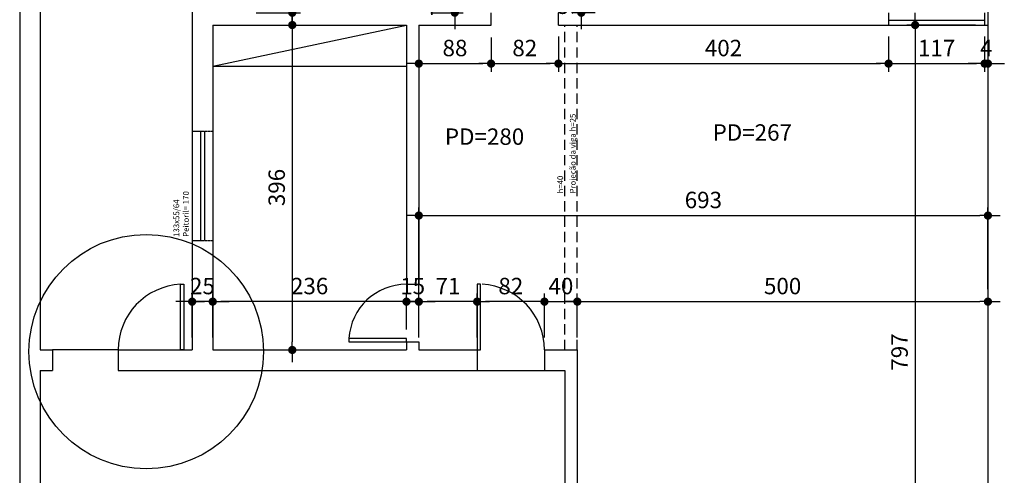
# Model space of a CAD drawing. Extents: x 7089 to 56324, y -19769 to -6844.
# Drawn here: x 18566 to 19765, y -16290 to -15734 of the extents above; entities that cross this region are included whole.
import ezdxf

# ---------------------------------------------------------------- set-up
doc = ezdxf.new("R2010")
doc.units = 0
doc.header["$MEASUREMENT"] = 0
doc.linetypes.add('DASHED', pattern=[0.75, 0.5, -0.25])
doc.layers.get('0').update_dxf_attribs({"linetype": 'CONTINUOUS'})
doc.layers.get('DEFPOINTS').update_dxf_attribs({"linetype": 'CONTINUOUS'})
for name, color, linetype in [('CANETA01', 1, 'CONTINUOUS'), ('CANETA02', 2, 'CONTINUOUS'), ('CANETA06', 6, 'CONTINUOUS'), ('COTA', 2, 'CONTINUOUS')]:
    doc.layers.add(name, color=color, linetype=linetype)
doc.styles.add('80', font='romans.shx', dxfattribs={"height": 0.2})
doc.styles.add('RSA', font='romans.shx')
doc.dimstyles.new('100', dxfattribs={"dimscale": 100, "dimtxt": 0.2, "dimasz": 0.1, "dimexe": 0.1, "dimexo": 0.15, "dimgap": 0.09, "dimtad": 1, "dimzin": 12, "dimdsep": 46, "dimtxsty": 'RSA', "dimblk": 'DOT', "dimcen": 0.2, "dimclrd": 1, "dimclre": 1, "dimclrt": 2, "dimadec": 0, "dimazin": 0, "dimtfac": 1, "dimtix": 1, "dimtmove": 2, "dimatfit": 3, "dimldrblk": 'DOT', "dimfxl": 1, "dimtolj": 1, "dimtzin": 12, "dimarcsym": 0})

# ---------------------------------------------------------------- blocks, each defined once
blk = doc.blocks.new('DOT')
at = {"color": 0, "linetype": 'ByBlock'}
for p, q in [((-0.5, 0), (-1, 0)), ((0.5, 0), (1.5, 0))]:
    blk.add_line(p, q, dxfattribs=at)
at = {"color": 0, "linetype": 'ByBlock', "const_width": 0.5}
blk.add_lwpolyline([(-0.25, 0, 1), (0.25, 0, 1)], format="xyb", close=True, dxfattribs=at)
blk = doc.blocks.new('*D174')
at = {"layer": 'COTA', "color": 1, "lineweight": -2, "transparency": 16777216}
for p, q in [((19745.4, -16062.9), (19745.4, -16067.9)), ((19245.4, -16121.8), (19245.4, -16067.9)), ((19255.4, -16077.9), (19735.4, -16077.9))]:
    blk.add_line(p, q, dxfattribs=at)
at = {"layer": 'DEFPOINTS', "color": 0, "transparency": 16777216}
for p in [(19745.4, -16077.9), (19745.4, -16077.9), (19245.4, -16136.8)]:
    blk.add_point(p, dxfattribs=at)
at = {"layer": 'COTA', "color": 1, "lineweight": -2, "transparency": 16777216, "xscale": 10, "yscale": 10, "zscale": 10, "rotation": 180}
blk.add_blockref('DOT', (19245.4, -16077.9), dxfattribs=at)
at = {"layer": 'COTA', "color": 1, "lineweight": -2, "transparency": 16777216, "xscale": 10, "yscale": 10, "zscale": 10}
blk.add_blockref('DOT', (19745.4, -16077.9), dxfattribs=at)
at = {"layer": 'COTA', "color": 2, "transparency": 16777216, "insert": (19495.4, -16058.9), "char_height": 20, "attachment_point": 5, "style": 'RSA'}
blk.add_mtext('\\A1;500', dxfattribs=at)
blk = doc.blocks.new('*D175')
at = {"layer": 'COTA', "color": 1, "lineweight": -2, "transparency": 16777216}
for p, q in [((19195.4, -16077.9), (19185.4, -16077.9)), ((19205.4, -16121.8), (19205.4, -16067.9)), ((19205.4, -16077.9), (19245.4, -16077.9)), ((19245.4, -16121.7), (19245.4, -16067.9)), ((19255.4, -16077.9), (19265.4, -16077.9))]:
    blk.add_line(p, q, dxfattribs=at)
at = {"layer": 'DEFPOINTS', "color": 0, "transparency": 16777216}
for p in [(19245.4, -16077.9), (19205.4, -16136.8), (19245.4, -16136.7)]:
    blk.add_point(p, dxfattribs=at)
at = {"layer": 'COTA', "color": 1, "lineweight": -2, "transparency": 16777216, "xscale": 10, "yscale": 10, "zscale": 10}
blk.add_blockref('DOT', (19205.4, -16077.9), dxfattribs=at)
at = {"layer": 'COTA', "color": 1, "lineweight": -2, "transparency": 16777216, "xscale": 10, "yscale": 10, "zscale": 10, "rotation": 180}
blk.add_blockref('DOT', (19245.4, -16077.9), dxfattribs=at)
at = {"layer": 'COTA', "color": 2, "transparency": 16777216, "insert": (19225.4, -16058.9), "char_height": 20, "attachment_point": 5, "style": 'RSA'}
blk.add_mtext('\\A1;40', dxfattribs=at)
blk = doc.blocks.new('*D176')
at = {"layer": 'COTA', "color": 1, "lineweight": -2, "transparency": 16777216}
for p, q in [((19052.4, -16121.8), (19052.4, -16067.9)), ((19113.4, -16077.9), (19062.4, -16077.9)), ((19123.4, -16121.8), (19123.4, -16067.9))]:
    blk.add_line(p, q, dxfattribs=at)
at = {"layer": 'DEFPOINTS', "color": 0, "transparency": 16777216}
for p in [(19052.4, -16077.9), (19052.4, -16136.8), (19123.4, -16136.8)]:
    blk.add_point(p, dxfattribs=at)
at = {"layer": 'COTA', "color": 1, "lineweight": -2, "transparency": 16777216, "xscale": 10, "yscale": 10, "zscale": 10, "rotation": 180}
blk.add_blockref('DOT', (19052.4, -16077.9), dxfattribs=at)
at = {"layer": 'COTA', "color": 1, "lineweight": -2, "transparency": 16777216, "xscale": 10, "yscale": 10, "zscale": 10}
blk.add_blockref('DOT', (19123.4, -16077.9), dxfattribs=at)
at = {"layer": 'COTA', "color": 2, "transparency": 16777216, "insert": (19087.9, -16058.9), "char_height": 20, "attachment_point": 5, "style": 'RSA'}
blk.add_mtext('\\A1;71', dxfattribs=at)
blk = doc.blocks.new('*D177')
at = {"layer": 'COTA', "color": 1, "lineweight": -2, "transparency": 16777216}
for p, q in [((19027.4, -16077.9), (19017.4, -16077.9)), ((19037.4, -16111.8), (19037.4, -16067.9)), ((19052.4, -16077.9), (19037.4, -16077.9)), ((19052.4, -16121.8), (19052.4, -16067.9)), ((19062.4, -16077.9), (19072.4, -16077.9))]:
    blk.add_line(p, q, dxfattribs=at)
at = {"layer": 'DEFPOINTS', "color": 0, "transparency": 16777216}
for p in [(19037.4, -16077.9), (19037.4, -16126.8), (19052.4, -16136.8)]:
    blk.add_point(p, dxfattribs=at)
at = {"layer": 'COTA', "color": 1, "lineweight": -2, "transparency": 16777216, "xscale": 10, "yscale": 10, "zscale": 10}
blk.add_blockref('DOT', (19037.4, -16077.9), dxfattribs=at)
at = {"layer": 'COTA', "color": 1, "lineweight": -2, "transparency": 16777216, "xscale": 10, "yscale": 10, "zscale": 10, "rotation": 180}
blk.add_blockref('DOT', (19052.4, -16077.9), dxfattribs=at)
at = {"layer": 'COTA', "color": 2, "transparency": 16777216, "insert": (19044.9, -16058.9), "char_height": 20, "attachment_point": 5, "style": 'RSA'}
blk.add_mtext('\\A1;15', dxfattribs=at)
blk = doc.blocks.new('*D178')
at = {"layer": 'COTA', "color": 1, "lineweight": -2, "transparency": 16777216}
for p, q in [((18801.4, -16121.8), (18801.4, -16067.9)), ((19027.4, -16077.9), (18811.4, -16077.9)), ((19037.4, -16111.8), (19037.4, -16067.9))]:
    blk.add_line(p, q, dxfattribs=at)
at = {"layer": 'DEFPOINTS', "color": 0, "transparency": 16777216}
for p in [(18801.4, -16077.9), (18801.4, -16136.8), (19037.4, -16126.8)]:
    blk.add_point(p, dxfattribs=at)
at = {"layer": 'COTA', "color": 1, "lineweight": -2, "transparency": 16777216, "xscale": 10, "yscale": 10, "zscale": 10, "rotation": 180}
blk.add_blockref('DOT', (18801.4, -16077.9), dxfattribs=at)
at = {"layer": 'COTA', "color": 1, "lineweight": -2, "transparency": 16777216, "xscale": 10, "yscale": 10, "zscale": 10}
blk.add_blockref('DOT', (19037.4, -16077.9), dxfattribs=at)
at = {"layer": 'COTA', "color": 2, "transparency": 16777216, "insert": (18919.4, -16058.9), "char_height": 20, "attachment_point": 5, "style": 'RSA'}
blk.add_mtext('\\A1;236', dxfattribs=at)
blk = doc.blocks.new('*D179')
at = {"layer": 'COTA', "color": 1, "lineweight": -2, "transparency": 16777216}
for p, q in [((19052.4, -16111.8), (19052.4, -15963)), ((19745.4, -16062.9), (19745.4, -15963)), ((19062.4, -15973), (19735.4, -15973))]:
    blk.add_line(p, q, dxfattribs=at)
at = {"layer": 'DEFPOINTS', "color": 0, "transparency": 16777216}
for p in [(19745.4, -15973), (19745.4, -16077.9), (19052.4, -16126.8)]:
    blk.add_point(p, dxfattribs=at)
at = {"layer": 'COTA', "color": 1, "lineweight": -2, "transparency": 16777216, "xscale": 10, "yscale": 10, "zscale": 10, "rotation": 180}
blk.add_blockref('DOT', (19052.4, -15973), dxfattribs=at)
at = {"layer": 'COTA', "color": 1, "lineweight": -2, "transparency": 16777216, "xscale": 10, "yscale": 10, "zscale": 10}
blk.add_blockref('DOT', (19745.4, -15973), dxfattribs=at)
at = {"layer": 'COTA', "color": 2, "transparency": 16777216, "insert": (19398.9, -15954), "char_height": 20, "attachment_point": 5, "style": 'RSA'}
blk.add_mtext('\\A1;693', dxfattribs=at)
blk = doc.blocks.new('*D180')
at = {"layer": 'COTA', "color": 1, "lineweight": -2, "transparency": 16777216}
for p, q in [((19123.4, -16121.8), (19123.4, -16067.9)), ((19195.4, -16077.9), (19133.4, -16077.9)), ((19205.4, -16121.8), (19205.4, -16067.9))]:
    blk.add_line(p, q, dxfattribs=at)
at = {"layer": 'DEFPOINTS', "color": 0, "transparency": 16777216}
for p in [(19123.4, -16077.9), (19123.4, -16136.8), (19205.4, -16136.8)]:
    blk.add_point(p, dxfattribs=at)
at = {"layer": 'COTA', "color": 1, "lineweight": -2, "transparency": 16777216, "xscale": 10, "yscale": 10, "zscale": 10, "rotation": 180}
blk.add_blockref('DOT', (19123.4, -16077.9), dxfattribs=at)
at = {"layer": 'COTA', "color": 1, "lineweight": -2, "transparency": 16777216, "xscale": 10, "yscale": 10, "zscale": 10}
blk.add_blockref('DOT', (19205.4, -16077.9), dxfattribs=at)
at = {"layer": 'COTA', "color": 2, "transparency": 16777216, "insert": (19164.4, -16058.9), "char_height": 20, "attachment_point": 5, "style": 'RSA'}
blk.add_mtext('\\A1;82', dxfattribs=at)
blk = doc.blocks.new('*D181')
at = {"layer": 'COTA', "color": 1, "lineweight": -2, "transparency": 16777216}
for p, q in [((19052.4, -15755.8), (19052.4, -15797.8)), ((19140.4, -15755.8), (19140.4, -15797.8)), ((19062.4, -15787.8), (19130.4, -15787.8))]:
    blk.add_line(p, q, dxfattribs=at)
at = {"layer": 'DEFPOINTS', "color": 0, "transparency": 16777216}
for p in [(19052.4, -15740.8), (19140.4, -15740.8), (19140.4, -15787.8)]:
    blk.add_point(p, dxfattribs=at)
at = {"layer": 'COTA', "color": 1, "lineweight": -2, "transparency": 16777216, "xscale": 10, "yscale": 10, "zscale": 10, "rotation": 180}
blk.add_blockref('DOT', (19052.4, -15787.8), dxfattribs=at)
at = {"layer": 'COTA', "color": 1, "lineweight": -2, "transparency": 16777216, "xscale": 10, "yscale": 10, "zscale": 10}
blk.add_blockref('DOT', (19140.4, -15787.8), dxfattribs=at)
at = {"layer": 'COTA', "color": 2, "transparency": 16777216, "insert": (19096.4, -15768.8), "char_height": 20, "attachment_point": 5, "style": 'RSA'}
blk.add_mtext('\\A1;88', dxfattribs=at)
blk = doc.blocks.new('*D182')
at = {"layer": 'COTA', "color": 1, "lineweight": -2, "transparency": 16777216}
for p, q in [((19222.4, -15754.8), (19222.4, -15797.8)), ((19140.4, -15755.8), (19140.4, -15797.8)), ((19150.4, -15787.8), (19212.4, -15787.8))]:
    blk.add_line(p, q, dxfattribs=at)
at = {"layer": 'DEFPOINTS', "color": 0, "transparency": 16777216}
for p in [(19140.4, -15740.8), (19222.4, -15739.8), (19222.4, -15787.8)]:
    blk.add_point(p, dxfattribs=at)
at = {"layer": 'COTA', "color": 1, "lineweight": -2, "transparency": 16777216, "xscale": 10, "yscale": 10, "zscale": 10, "rotation": 180}
blk.add_blockref('DOT', (19140.4, -15787.8), dxfattribs=at)
at = {"layer": 'COTA', "color": 1, "lineweight": -2, "transparency": 16777216, "xscale": 10, "yscale": 10, "zscale": 10}
blk.add_blockref('DOT', (19222.4, -15787.8), dxfattribs=at)
at = {"layer": 'COTA', "color": 2, "transparency": 16777216, "insert": (19181.4, -15768.8), "char_height": 20, "attachment_point": 5, "style": 'RSA'}
blk.add_mtext('\\A1;82', dxfattribs=at)
blk = doc.blocks.new('*D183')
at = {"layer": 'COTA', "color": 1, "lineweight": -2, "transparency": 16777216}
for p, q in [((19222.4, -15754.8), (19222.4, -15797.8)), ((19624.4, -15754.8), (19624.4, -15797.8)), ((19232.4, -15787.8), (19614.4, -15787.8))]:
    blk.add_line(p, q, dxfattribs=at)
at = {"layer": 'DEFPOINTS', "color": 0, "transparency": 16777216}
for p in [(19222.4, -15739.8), (19624.4, -15739.8), (19624.4, -15787.8)]:
    blk.add_point(p, dxfattribs=at)
at = {"layer": 'COTA', "color": 1, "lineweight": -2, "transparency": 16777216, "xscale": 10, "yscale": 10, "zscale": 10, "rotation": 180}
blk.add_blockref('DOT', (19222.4, -15787.8), dxfattribs=at)
at = {"layer": 'COTA', "color": 1, "lineweight": -2, "transparency": 16777216, "xscale": 10, "yscale": 10, "zscale": 10}
blk.add_blockref('DOT', (19624.4, -15787.8), dxfattribs=at)
at = {"layer": 'COTA', "color": 2, "transparency": 16777216, "insert": (19423.4, -15768.8), "char_height": 20, "attachment_point": 5, "style": 'RSA'}
blk.add_mtext('\\A1;402', dxfattribs=at)
blk = doc.blocks.new('*D184')
at = {"layer": 'COTA', "color": 1, "lineweight": -2, "transparency": 16777216}
for p, q in [((19624.4, -15754.8), (19624.4, -15797.8)), ((19741.4, -15754.8), (19741.4, -15797.8)), ((19634.4, -15787.8), (19731.4, -15787.8))]:
    blk.add_line(p, q, dxfattribs=at)
at = {"layer": 'DEFPOINTS', "color": 0, "transparency": 16777216}
for p in [(19624.4, -15739.8), (19741.4, -15739.8), (19741.4, -15787.8)]:
    blk.add_point(p, dxfattribs=at)
at = {"layer": 'COTA', "color": 1, "lineweight": -2, "transparency": 16777216, "xscale": 10, "yscale": 10, "zscale": 10, "rotation": 180}
blk.add_blockref('DOT', (19624.4, -15787.8), dxfattribs=at)
at = {"layer": 'COTA', "color": 1, "lineweight": -2, "transparency": 16777216, "xscale": 10, "yscale": 10, "zscale": 10}
blk.add_blockref('DOT', (19741.4, -15787.8), dxfattribs=at)
at = {"layer": 'COTA', "color": 2, "transparency": 16777216, "insert": (19682.9, -15768.8), "char_height": 20, "attachment_point": 5, "style": 'RSA'}
blk.add_mtext('\\A1;117', dxfattribs=at)
blk = doc.blocks.new('*D189')
at = {"layer": 'COTA', "color": 1, "lineweight": -2, "transparency": 16777216}
for p, q in [((18816.4, -15740.8), (18908.3, -15740.8)), ((18898.3, -15750.8), (18898.3, -16126.8)), ((18816.4, -16136.8), (18908.3, -16136.8))]:
    blk.add_line(p, q, dxfattribs=at)
at = {"layer": 'DEFPOINTS', "color": 0, "transparency": 16777216}
for p in [(18801.4, -15740.8), (18801.4, -16136.8), (18898.3, -16136.8)]:
    blk.add_point(p, dxfattribs=at)
at = {"layer": 'COTA', "color": 1, "lineweight": -2, "transparency": 16777216, "xscale": 10, "yscale": 10, "zscale": 10}
for p, rotation in [((18898.3, -15740.8), 90), ((18898.3, -16136.8), 270)]:
    blk.add_blockref('DOT', p, dxfattribs=dict(at, rotation=rotation))
at = {"layer": 'COTA', "color": 2, "transparency": 16777216, "insert": (18879.3, -15938.8), "char_height": 20, "attachment_point": 5, "rotation": 90, "style": 'RSA'}
blk.add_mtext('\\A1;396', dxfattribs=at)
blk = doc.blocks.new('*D190')
at = {"layer": 'COTA', "color": 1, "lineweight": -2, "transparency": 16777216}
for p, q in [((19730.4, -15740.8), (19646.8, -15740.8)), ((19656.8, -15750.8), (19656.8, -16527.8)), ((19730.4, -16537.8), (19646.8, -16537.8))]:
    blk.add_line(p, q, dxfattribs=at)
at = {"layer": 'DEFPOINTS', "color": 0, "transparency": 16777216}
for p in [(19745.4, -15740.8), (19656.8, -16537.8), (19745.4, -16537.8)]:
    blk.add_point(p, dxfattribs=at)
at = {"layer": 'COTA', "color": 1, "lineweight": -2, "transparency": 16777216, "xscale": 10, "yscale": 10, "zscale": 10}
for p, rotation in [((19656.8, -15740.8), 90), ((19656.8, -16537.8), 270)]:
    blk.add_blockref('DOT', p, dxfattribs=dict(at, rotation=rotation))
at = {"layer": 'COTA', "color": 2, "transparency": 16777216, "insert": (19637.8, -16139.3), "char_height": 20, "attachment_point": 5, "rotation": 90, "style": 'RSA'}
blk.add_mtext('\\A1;797', dxfattribs=at)
blk = doc.blocks.new('*D191')
at = {"layer": 'COTA', "color": 1, "lineweight": -2, "transparency": 16777216}
for p, q in [((19741.4, -15755.8), (19741.4, -15797.8)), ((19745.4, -15755.8), (19745.4, -15797.8)), ((19731.4, -15787.8), (19721.4, -15787.8)), ((19741.4, -15787.8), (19745.4, -15787.8)), ((19755.4, -15787.8), (19765.4, -15787.8))]:
    blk.add_line(p, q, dxfattribs=at)
at = {"layer": 'DEFPOINTS', "color": 0, "transparency": 16777216}
for p in [(19741.4, -15740.8), (19745.4, -15740.8), (19745.4, -15787.8)]:
    blk.add_point(p, dxfattribs=at)
at = {"layer": 'COTA', "color": 1, "lineweight": -2, "transparency": 16777216, "xscale": 10, "yscale": 10, "zscale": 10, "rotation": 180}
blk.add_blockref('DOT', (19745.4, -15787.8), dxfattribs=at)
at = {"layer": 'COTA', "color": 1, "lineweight": -2, "transparency": 16777216, "xscale": 10, "yscale": 10, "zscale": 10}
blk.add_blockref('DOT', (19741.4, -15787.8), dxfattribs=at)
at = {"layer": 'COTA', "color": 2, "transparency": 16777216, "insert": (19743.4, -15768.8), "char_height": 20, "attachment_point": 5, "style": 'RSA'}
blk.add_mtext('\\A1;4', dxfattribs=at)
blk = doc.blocks.new('*D192')
at = {"layer": 'COTA', "color": 1, "lineweight": -2, "transparency": 16777216}
for p, q in [((18766.4, -16077.9), (18756.4, -16077.9)), ((18776.4, -16121.8), (18776.4, -16067.9)), ((18801.4, -16077.9), (18776.4, -16077.9)), ((18801.4, -16121.8), (18801.4, -16067.9)), ((18811.4, -16077.9), (18821.4, -16077.9))]:
    blk.add_line(p, q, dxfattribs=at)
at = {"layer": 'DEFPOINTS', "color": 0, "transparency": 16777216}
for p in [(18776.4, -16077.9), (18776.4, -16136.8), (18801.4, -16136.8)]:
    blk.add_point(p, dxfattribs=at)
at = {"layer": 'COTA', "color": 1, "lineweight": -2, "transparency": 16777216, "xscale": 10, "yscale": 10, "zscale": 10}
blk.add_blockref('DOT', (18776.4, -16077.9), dxfattribs=at)
at = {"layer": 'COTA', "color": 1, "lineweight": -2, "transparency": 16777216, "xscale": 10, "yscale": 10, "zscale": 10, "rotation": 180}
blk.add_blockref('DOT', (18801.4, -16077.9), dxfattribs=at)
at = {"layer": 'COTA', "color": 2, "transparency": 16777216, "insert": (18788.9, -16058.9), "char_height": 20, "attachment_point": 5, "style": 'RSA'}
blk.add_mtext('\\A1;25', dxfattribs=at)
blk = doc.blocks.new('*D193')
at = {"layer": 'COTA', "color": 1, "lineweight": -2, "transparency": 16777216}
for p, q in [((18918.8, -15513.8), (18888.3, -15513.8)), ((18898.3, -15715.8), (18898.3, -15523.8)), ((18854.3, -15725.8), (18908.3, -15725.8))]:
    blk.add_line(p, q, dxfattribs=at)
at = {"layer": 'DEFPOINTS', "color": 0, "transparency": 16777216}
for p in [(18898.3, -15513.8), (18933.8, -15513.8), (18839.3, -15725.8)]:
    blk.add_point(p, dxfattribs=at)
at = {"layer": 'COTA', "color": 1, "lineweight": -2, "transparency": 16777216, "xscale": 10, "yscale": 10, "zscale": 10}
for p, rotation in [((18898.3, -15513.8), 90), ((18898.3, -15725.8), 270)]:
    blk.add_blockref('DOT', p, dxfattribs=dict(at, rotation=rotation))
at = {"layer": 'COTA', "color": 2, "transparency": 16777216, "insert": (18879.3, -15619.8), "char_height": 20, "attachment_point": 5, "rotation": 90, "style": 'RSA'}
blk.add_mtext('\\A1;212', dxfattribs=at)
blk = doc.blocks.new('*D196')
at = {"layer": 'COTA', "color": 1, "lineweight": -2, "transparency": 16777216}
for p, q in [((19250.2, -15706.8), (19250.2, -15696.8)), ((19267, -15716.8), (19240.2, -15716.8)), ((19250.2, -15716.8), (19250.2, -15725.8)), ((19267, -15725.8), (19240.2, -15725.8)), ((19250.2, -15735.8), (19250.2, -15745.8))]:
    blk.add_line(p, q, dxfattribs=at)
at = {"layer": 'DEFPOINTS', "color": 0, "transparency": 16777216}
for p in [(19282, -15716.8), (19250.2, -15725.8), (19282, -15725.8)]:
    blk.add_point(p, dxfattribs=at)
at = {"layer": 'COTA', "color": 1, "lineweight": -2, "transparency": 16777216, "xscale": 10, "yscale": 10, "zscale": 10}
for p, rotation in [((19250.2, -15716.8), 270), ((19250.2, -15725.8), 90)]:
    blk.add_blockref('DOT', p, dxfattribs=dict(at, rotation=rotation))
at = {"layer": 'COTA', "color": 2, "transparency": 16777216, "insert": (19231.2, -15721.3), "char_height": 20, "attachment_point": 5, "rotation": 90, "style": 'RSA'}
blk.add_mtext('\\A1;9', dxfattribs=at)
blk = doc.blocks.new('*D224')
at = {"layer": 'COTA', "color": 1, "lineweight": -2, "transparency": 16777216}
for p, q in [((19096.2, -15708.8), (19096.2, -15698.8)), ((19067, -15718.8), (19106.2, -15718.8)), ((19096.2, -15718.8), (19096.2, -15725.8)), ((19067, -15725.8), (19106.2, -15725.8)), ((19096.2, -15735.8), (19096.2, -15745.8))]:
    blk.add_line(p, q, dxfattribs=at)
at = {"layer": 'DEFPOINTS', "color": 0, "transparency": 16777216}
for p in [(19052, -15718.8), (19052, -15725.8), (19096.2, -15725.8)]:
    blk.add_point(p, dxfattribs=at)
at = {"layer": 'COTA', "color": 1, "lineweight": -2, "transparency": 16777216, "xscale": 10, "yscale": 10, "zscale": 10}
for p, rotation in [((19096.2, -15718.8), 270), ((19096.2, -15725.8), 90)]:
    blk.add_blockref('DOT', p, dxfattribs=dict(at, rotation=rotation))
at = {"layer": 'COTA', "color": 2, "transparency": 16777216, "insert": (19077.2, -15722.3), "char_height": 20, "attachment_point": 5, "rotation": 90, "style": 'RSA'}
blk.add_mtext('\\A1;7', dxfattribs=at)

msp = doc.modelspace()

# ---------------------------------------------------------------- linework, layer by layer
msp.add_circle((18720.528, -16138.843), 142.852)
at = {"layer": 'CANETA01', "linetype": 'DASHED', "ltscale": 25}
for p, q in [((19230.361, -16136.775), (19230.361, -15740.775)), ((19245.361, -16136.775), (19245.361, -15740.775))]:
    msp.add_line(p, q, dxfattribs=at)
at = {"layer": 'CANETA01'}
for p, q in [((18686.361, -16136.775), (18606.361, -16136.775)), ((19123.361, -16161.775), (19205.361, -16161.775))]:
    msp.add_line(p, q, dxfattribs=at)
for centre, radius, start, end in [((18766.361, -16136.675), 80, 92.865939, 180.071662), ((19037.247, -16126.775), 70, 89.906384, 176.724248), ((19125.361, -16136.675), 80, 359.928338, 87.134061)]:
    msp.add_arc(centre, radius, start, end, dxfattribs=at)
at = {"layer": 'CANETA02'}
for p, q in [((18801.361, -15790.775), (19037.361, -15740.775)), ((19624.361, -15734.775), (19741.361, -15734.775)), ((19624.361, -15740.775), (19741.361, -15740.775)), ((18801.361, -15790.775), (19037.361, -15790.775))]:
    msp.add_line(p, q, dxfattribs=at)
at = {"layer": 'CANETA02', "linetype": 'DASHED', "ltscale": 0.3}
for p, q in [((18776.361, -15870.275), (18801.361, -15870.275)), ((18786.361, -15870.275), (18786.361, -16003.275)), ((18791.361, -15870.275), (18791.361, -16003.275)), ((18776.361, -16003.275), (18801.361, -16003.275))]:
    msp.add_line(p, q, dxfattribs=at)
at = {"layer": 'CANETA02'}
for points in [[(18762.361, -16136.775), (18762.361, -16056.775), (18766.361, -16056.775), (18766.361, -16136.775)], [(19127.361, -16136.775), (19127.361, -16056.775), (19123.361, -16056.775), (19123.361, -16136.775)], [(18967.361, -16126.775), (19037.361, -16126.775), (19037.361, -16122.775), (18967.361, -16122.775)]]:
    msp.add_lwpolyline(points, close=True, dxfattribs=at)
at = {"layer": 'CANETA06'}
for p, q in [((18566.361, -14643.775), (18566.361, -17047.775)), ((18591.361, -14643.775), (18591.361, -16136.775)), ((18776.365, -14810.775), (18776.365, -16136.775)), ((19140.361, -15740.775), (19140.361, -15725.775)), ((19222.361, -15740.775), (19222.361, -15725.775)), ((19624.361, -15725.775), (19624.361, -15740.775)), ((19741.361, -15725.775), (19741.361, -15740.775)), ((19745.361, -15724.775), (19745.361, -16537.775)), ((18801.361, -15740.775), (18801.361, -16136.775)), ((18801.361, -15740.775), (19037.361, -15740.775)), ((19037.361, -15740.775), (19037.361, -16056.775)), ((19052.361, -15740.775), (19052.361, -16056.775)), ((19052.361, -15740.775), (19140.361, -15740.775)), ((19222.361, -15740.775), (19624.361, -15740.775)), ((19722.361, -15740.775), (19745.361, -15740.775)), ((19037.361, -16056.775), (19052.361, -16056.775)), ((18591.361, -16136.775), (18606.361, -16136.775)), ((18606.361, -16136.775), (18606.361, -16161.775)), ((18686.361, -16136.775), (18776.365, -16136.775)), ((18686.361, -16136.775), (18686.361, -16161.775)), ((18801.361, -16136.775), (19037.361, -16136.775)), ((19037.361, -16126.775), (19052.361, -16126.775)), ((19037.361, -16126.775), (19037.361, -16136.775)), ((19052.361, -16126.775), (19052.361, -16136.775)), ((19052.361, -16136.775), (19125.361, -16136.775)), ((19123.361, -16136.775), (19123.361, -16161.775)), ((19205.361, -16136.775), (19205.361, -16161.775)), ((19205.361, -16136.775), (19245.361, -16136.775)), ((19245.361, -16136.775), (19245.361, -16537.775)), ((18591.361, -16161.775), (18606.361, -16161.775)), ((18591.361, -16161.775), (18591.361, -17032.775)), ((18686.361, -16161.775), (19123.361, -16161.775)), ((19205.361, -16161.775), (19230.361, -16161.775)), ((19230.361, -16161.775), (19230.361, -16562.775))]:
    msp.add_line(p, q, dxfattribs=at)

# ---------------------------------------------------------------- texts
at = {"layer": 'COTA', "color": 1, "char_height": 7, "width": 112.25795, "attachment_point": 1, "rotation": 90, "style": '80'}
for s, insert in [('Projeção da viga h=25', (19236.362, -15946.111)), ('h=40', (19221.147, -15946.111)), ('133x55/64\\PPeitoril= 170', (18753.618, -15998.975))]:
    msp.add_mtext(s, dxfattribs=dict(at, insert=insert))
at = {"layer": 'COTA', "color": 1, "char_height": 20, "width": 144.4591, "attachment_point": 1, "style": '80'}
for s, insert in [('PD=267', (19410.178, -15861.773)), ('PD=280', (19084.153, -15866.796))]:
    msp.add_mtext(s, dxfattribs=dict(at, insert=insert))

# ---------------------------------------------------------------- dimensions: what is measured, and where the dimension line sits
at = {"layer": 'COTA', "color": 1}
for base, p1, p2, picture, middle in [((18898.333, -15513.775), (18839.333, -15725.775), (18933.771, -15513.775), '*D193', (18879.333, -15619.775)), ((19096.192, -15725.775), (19052.023, -15718.775), (19052.023, -15725.775), '*D224', (19077.192, -15722.275)), ((19250.22, -15725.775), (19282.023, -15716.775), (19282.023, -15725.775), '*D196', (19231.22, -15721.275)), ((18898.333, -16136.775), (18801.361, -15740.775), (18801.361, -16136.775), '*D189', (18879.333, -15938.775)), ((19656.823, -16537.775), (19745.361, -15740.775), (19745.361, -16537.775), '*D190', (19637.823, -16139.275))]:
    dim = msp.add_linear_dim(base=base, p1=p1, p2=p2, angle=90, dimstyle='100', dxfattribs=at)
    dim.commit()
    dim.dimension.update_dxf_attribs({"geometry": picture, "text_midpoint": middle})
for base, p1, p2, picture, middle in [((19140.361, -15787.78), (19052.361, -15740.775), (19140.361, -15740.775), '*D181', (19096.361, -15768.78)), ((19222.361, -15787.78), (19140.361, -15740.775), (19222.361, -15739.775), '*D182', (19181.361, -15768.78)), ((19624.361, -15787.78), (19222.361, -15739.775), (19624.361, -15739.775), '*D183', (19423.361, -15768.78)), ((19741.361, -15787.78), (19624.361, -15739.775), (19741.361, -15739.775), '*D184', (19682.861, -15768.78)), ((19745.361, -15787.78), (19741.361, -15740.775), (19745.361, -15740.775), '*D191', (19743.361, -15768.78)), ((19745.361, -15973.015), (19052.361, -16126.775), (19745.361, -16077.869), '*D179', (19398.861, -15954.015)), ((18776.365, -16077.869), (18801.361, -16136.775), (18776.365, -16136.775), '*D192', (18788.863, -16058.869)), ((18801.361, -16077.869), (19037.361, -16126.775), (18801.361, -16136.775), '*D178', (18919.361, -16058.869)), ((19037.361, -16077.869), (19052.361, -16136.775), (19037.361, -16126.775), '*D177', (19044.861, -16058.869)), ((19052.361, -16077.869), (19123.361, -16136.775), (19052.361, -16136.775), '*D176', (19087.861, -16058.869)), ((19123.361, -16077.869), (19205.361, -16136.775), (19123.361, -16136.775), '*D180', (19164.361, -16058.869)), ((19245.361, -16077.869), (19205.361, -16136.775), (19245.361, -16136.675), '*D175', (19225.361, -16058.869)), ((19745.361, -16077.869), (19245.361, -16136.775), (19745.361, -16077.869), '*D174', (19495.361, -16058.869))]:
    dim = msp.add_linear_dim(base=base, p1=p1, p2=p2, dimstyle='100', dxfattribs=at)
    dim.commit()
    dim.dimension.update_dxf_attribs({"geometry": picture, "text_midpoint": middle})

doc.saveas('drawing.dxf')
